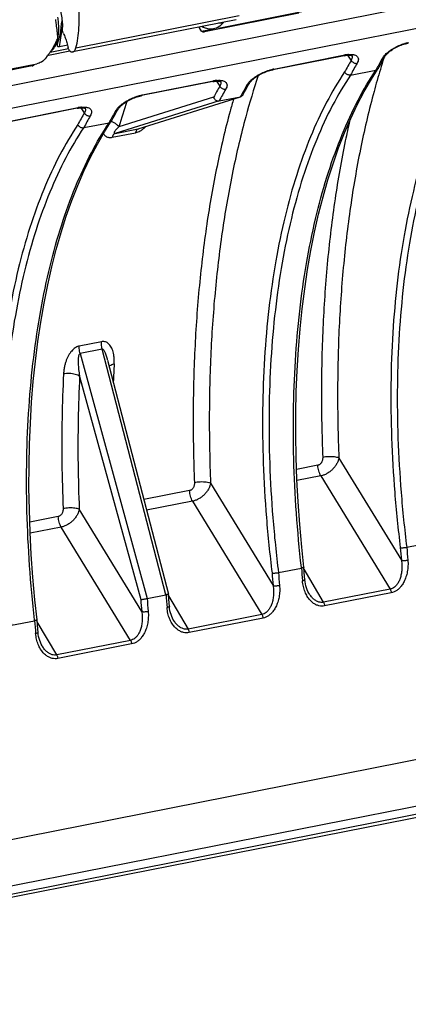
# Model space of a CAD drawing. Extents: x 0 to 1135, y 0 to 803.
# Drawn here: x 393 to 410, y 314 to 355 of the extents above; entities that cross this region are included whole.
import ezdxf

# ---------------------------------------------------------------- set-up
doc = ezdxf.new("R2010")
doc.units = 0
doc.header["$LTSCALE"] = 62.432432
doc.layers.add('H875C1_DXF_CONTINUOUS_LINE', color=7, linetype='CONTINUOUS')
doc.layers.add('H875C303_DXF_CONTINUOUS_LINE', color=7, linetype='CONTINUOUS')

msp = doc.modelspace()

# ---------------------------------------------------------------- linework, layer by layer
at = {"layer": 'H875C1_DXF_CONTINUOUS_LINE', "color": 7, "linetype": 'Continuous'}
for p, q in [((401.528, 354.926), (405.124, 355.636)), ((394.829, 354.132), (394.949, 354.982)), ((394.43, 353.906), (395.197, 354.057)), ((395.169, 354.199), (394.829, 354.132)), ((390.27, 352.703), (393.866, 353.413))]:
    msp.add_line(p, q, dxfattribs=at)
for centre, radius, start, end in [((401.282, 355.51), 0.575, 321.2962, 324.1509), ((391.277, 355.289), 3.632, 353.1306, 354.2954), ((388.787, 355.545), 6.136, 354.2295, 354.4457), ((385.109, 355.902), 9.83, 354.4477, 354.5787), ((401.356, 355.9), 1.053, 239.7321, 241.7982), ((391.438, 355.909), 3.601, 328.9167, 335.4179), ((391.671, 355.8), 3.344, 335.4646, 337.3488), ((393.092, 354.822), 1.693, 346.5553, 349.4557), ((391.482, 355.881), 3.549, 326.6833, 327.9485), ((391.45, 355.902), 3.587, 327.9472, 328.9233)]:
    msp.add_arc(centre, radius, start, end, dxfattribs=at)
for points, start_tangent, end_tangent in [([(394.757, 354.512), (394.729, 354.795), (394.692, 355.077), (394.665, 355.279)], (-0.067484, 0.99772), (-0.130584, 0.991437)), ([(394.792, 354.926), (394.783, 355.151), (394.757, 355.38)], (-0.000207, 1), (-0.151566, 0.988447)), ([(394.896, 354.974), (394.9, 355.016), (394.906, 355.076), (394.91, 355.114)], (0.094613, 0.995514), (0.12514, 0.992139)), ([(394.91, 355.114), (394.912, 355.132), (394.92, 355.18)], (0.12514, 0.992139), (0.18711, 0.982339)), ([(394.92, 355.18), (394.921, 355.182), (394.932, 355.228), (394.932, 355.229)], (0.18711, 0.982339), (0.280553, 0.959838)), ([(401.731, 355.151), (401.525, 354.965)], (-0.62542, -0.780288), (-0.853908, -0.520424)), ([(401.731, 355.151), (401.543, 355.128), (401.528, 355.13)], (-0.933012, -0.359845), (-0.989303, 0.145874)), ([(394.757, 354.512), (394.79, 354.817), (394.792, 354.926)], (0.183659, 0.98299), (-0.000207, 1)), ([(394.845, 354.628), (394.863, 354.718), (394.876, 354.802), (394.883, 354.855)], (0.215978, 0.976398), (0.120141, 0.992757)), ([(400.947, 354.931), (400.859, 354.972)], (-0.92613, 0.377206), (-0.88139, 0.472389)), ([(401.206, 354.875), (401.035, 354.901), (400.947, 354.931)], (-0.999912, 0.013259), (-0.92613, 0.377206)), ([(401.327, 354.886), (401.29, 354.88), (401.206, 354.875)], (-0.980509, -0.196476), (-0.999912, 0.013259)), ([(401.525, 354.965), (401.327, 354.886)], (-0.853908, -0.520424), (-0.980509, -0.196476)), ([(394.635, 354.144), (394.693, 354.275), (394.739, 354.428)], (0.476519, 0.879164), (0.233171, 0.972436)), ([(394.741, 354.242), (394.75, 354.283), (394.771, 354.356), (394.796, 354.44), (394.805, 354.47)], (0.188612, 0.982052), (0.273614, 0.96184)), ([(394.805, 354.47), (394.822, 354.533), (394.845, 354.628)], (0.273614, 0.96184), (0.215978, 0.976398)), ([(394.262, 353.676), (394.368, 353.815), (394.448, 353.932)], (0.621002, 0.783809), (0.549291, 0.835631)), ([(394.449, 353.932), (394.485, 353.958), (394.601, 354.088), (394.635, 354.144)], (0.850468, 0.526027), (0.476519, 0.879164)), ([(394.829, 354.132), (394.781, 354.13), (394.749, 354.146), (394.737, 354.178), (394.738, 354.224), (394.741, 354.242)], (-0.981056, -0.193725), (0.188612, 0.982052)), ([(394.262, 353.676), (394.06, 353.491), (393.865, 353.413)], (-0.621002, -0.783809), (-0.980486, -0.196591))]:
    msp.add_spline(points, degree=3, dxfattribs=dict(at, start_tangent=start_tangent, end_tangent=end_tangent))
at = {"layer": 'H875C303_DXF_CONTINUOUS_LINE', "color": 7, "linetype": 'Continuous'}
for p, q in [((323.409, 338.808), (415.188, 356.932)), ((415.094, 355.932), (323.336, 337.813)), ((404.925, 355.547), (400.948, 354.761)), ((402.273, 355.278), (395.383, 353.917)), ((395.517, 354.087), (402.406, 355.448)), ((400.73, 354.929), (400.72, 354.971)), ((400.818, 354.79), (400.731, 354.93)), ((400.818, 354.79), (401.269, 354.879)), ((394.356, 353.778), (395.26, 353.956)), ((406.831, 353.758), (403.826, 353.165)), ((403.863, 353.193), (406.868, 353.787)), ((407.131, 353.566), (406.997, 353.779)), ((407.164, 353.761), (407.164, 353.761)), ((408.501, 353.636), (408.545, 353.712)), ((393.667, 353.324), (389.69, 352.538)), ((407.104, 352.941), (408.175, 353.152)), ((407.985, 352.768), (408.266, 353.21)), ((408.22, 353.236), (408.225, 353.246)), ((408.367, 353.191), (408.363, 353.18)), ((401.288, 352.663), (398.283, 352.07)), ((398.32, 352.099), (401.325, 352.692)), ((401.455, 352.684), (401.588, 352.471)), ((401.621, 352.666), (401.621, 352.666)), ((402.785, 352.507), (402.829, 352.584)), ((401.562, 351.846), (397.168, 350.474)), ((401.324, 351.999), (397.329, 350.751)), ((398.149, 350.667), (402.459, 352.023)), ((401.562, 351.846), (402.459, 352.023)), ((402.459, 352.023), (402.464, 352.033)), ((402.475, 352.027), (402.459, 352.023)), ((402.504, 352.107), (402.513, 352.123)), ((395.572, 351.535), (392.567, 350.941)), ((392.604, 350.97), (395.609, 351.564)), ((395.873, 351.343), (395.739, 351.556)), ((395.905, 351.538), (395.906, 351.537)), ((397.243, 351.413), (397.286, 351.489)), ((396.727, 350.545), (397.008, 350.987)), ((396.961, 351.013), (396.967, 351.023)), ((395.846, 350.718), (396.916, 350.929)), ((397.168, 350.474), (398.149, 350.667)), ((397.048, 350.31), (398.028, 350.503)), ((396.596, 341.678), (395.657, 341.493)), ((396.629, 341.36), (395.69, 341.175)), ((395.69, 341.175), (398.52, 330.834)), ((399.317, 330.992), (396.629, 341.36)), ((396.856, 340.906), (399.42, 331.017)), ((395.673, 340.214), (398.251, 330.791)), ((405.726, 336.459), (404.828, 336.281)), ((406.611, 336.767), (409.251, 332.449)), ((405.851, 336.012), (404.845, 335.814)), ((405.851, 336.012), (408.775, 331.231)), ((401.198, 335.698), (403.838, 331.38)), ((400.313, 335.39), (398.385, 335.009)), ((400.439, 334.944), (398.501, 334.561)), ((400.439, 334.944), (403.363, 330.162)), ((398.296, 330.286), (395.656, 334.603)), ((394.771, 334.295), (393.569, 334.058)), ((394.896, 333.849), (393.587, 333.591)), ((397.82, 329.067), (394.896, 333.849)), ((409.475, 332.997), (410.993, 333.297)), ((404.062, 331.929), (405.033, 332.12)), ((405.033, 332.12), (405.03, 332.15)), ((405.134, 332.161), (405.134, 332.161)), ((405.152, 331.931), (405.134, 332.161)), ((405.962, 330.675), (405.141, 332.071)), ((405.176, 331.623), (405.152, 331.931)), ((398.52, 330.834), (399.317, 330.992)), ((399.436, 330.803), (399.42, 331.016)), ((405.346, 331.062), (405.345, 331.062)), ((408.775, 331.231), (405.962, 330.675)), ((408.823, 331.078), (406.01, 330.523)), ((399.425, 330.942), (400.246, 329.546)), ((399.461, 330.494), (399.436, 330.803)), ((403.363, 330.162), (400.246, 329.546)), ((392.804, 329.705), (393.775, 329.897)), ((393.775, 329.897), (393.772, 329.927)), ((393.876, 329.938), (393.876, 329.938)), ((393.893, 329.708), (393.876, 329.938)), ((394.704, 328.452), (393.883, 329.848)), ((403.411, 330.009), (400.294, 329.394)), ((393.918, 329.4), (393.893, 329.708)), ((397.82, 329.067), (394.704, 328.452)), ((397.868, 328.915), (394.752, 328.299)), ((394.087, 328.838), (394.087, 328.839)), ((431.389, 328.272), (370.767, 316.301)), ((431.185, 326.267), (370.563, 314.297)), ((430.562, 325.667), (369.94, 313.696)), ((370.256, 313.907), (430.878, 325.877))]:
    msp.add_line(p, q, dxfattribs=at)
for points in [[(409.417, 354.263), (409.473, 354.278), (409.527, 354.29), (409.541, 354.293)], [(408.545, 353.713), (408.553, 353.726), (408.572, 353.753), (408.594, 353.783), (408.622, 353.813), (408.653, 353.846), (408.688, 353.878), (408.726, 353.911), (408.768, 353.944), (408.813, 353.977), (408.86, 354.01), (408.91, 354.041), (408.962, 354.072), (409.016, 354.102), (409.072, 354.13), (409.128, 354.157), (409.186, 354.182), (409.244, 354.205), (409.302, 354.227), (409.36, 354.246), (409.417, 354.263)], [(406.831, 353.758), (406.886, 353.768), (406.933, 353.774)], [(406.933, 353.774), (406.977, 353.778), (407.017, 353.78)], [(407.017, 353.78), (407.053, 353.779), (407.085, 353.777), (407.111, 353.773), (407.133, 353.769), (407.149, 353.764), (407.161, 353.759), (407.167, 353.756), (407.167, 353.756)], [(408.272, 353.22), (408.311, 353.293), (408.349, 353.362), (408.387, 353.431), (408.425, 353.5)], [(408.425, 353.5), (408.463, 353.568), (408.501, 353.636)], [(402.829, 352.584), (402.837, 352.597), (402.856, 352.625), (402.879, 352.654), (402.906, 352.685), (402.937, 352.717), (402.972, 352.749), (403.01, 352.783), (403.052, 352.816), (403.097, 352.848), (403.144, 352.881), (403.194, 352.912), (403.246, 352.943), (403.3, 352.973), (403.356, 353.001), (403.412, 353.028), (403.47, 353.053), (403.528, 353.077), (403.586, 353.098), (403.644, 353.117), (403.701, 353.134)], [(403.701, 353.134), (403.757, 353.149), (403.811, 353.162), (403.826, 353.165)], [(401.288, 352.663), (401.343, 352.673), (401.391, 352.679)], [(401.391, 352.679), (401.435, 352.683), (401.475, 352.685)], [(401.475, 352.685), (401.511, 352.685), (401.542, 352.682), (401.569, 352.679), (401.59, 352.674), (401.607, 352.669), (401.618, 352.665), (401.624, 352.662), (401.624, 352.661)], [(405.134, 332.161), (405.046, 333.005), (404.961, 333.964), (404.893, 334.918), (404.842, 335.866), (404.809, 336.806), (404.794, 337.737), (404.795, 338.658), (404.815, 339.569), (404.851, 340.466), (404.905, 341.351), (404.977, 342.22), (405.065, 343.074), (405.17, 343.91), (405.293, 344.728), (405.432, 345.527), (405.587, 346.306), (405.759, 347.063), (405.946, 347.798), (406.15, 348.51), (406.368, 349.197), (406.602, 349.86), (406.851, 350.497), (407.114, 351.106), (407.391, 351.689), (407.681, 352.243), (407.985, 352.768)], [(402.56, 352.098), (402.633, 352.234), (402.671, 352.303), (402.709, 352.371)], [(402.709, 352.371), (402.747, 352.439), (402.785, 352.507)], [(397.287, 351.49), (397.295, 351.503), (397.313, 351.53), (397.336, 351.559), (397.363, 351.59), (397.394, 351.622), (397.429, 351.655), (397.468, 351.688), (397.51, 351.721), (397.554, 351.754), (397.602, 351.786), (397.652, 351.818), (397.704, 351.849), (397.758, 351.878), (397.813, 351.907), (397.87, 351.934), (397.927, 351.959), (397.985, 351.982), (398.043, 352.004), (398.101, 352.023), (398.158, 352.04)], [(398.158, 352.04), (398.214, 352.055), (398.269, 352.067), (398.283, 352.07)], [(395.572, 351.535), (395.627, 351.545), (395.675, 351.551)], [(395.675, 351.551), (395.719, 351.555), (395.759, 351.556)], [(395.759, 351.556), (395.795, 351.556), (395.826, 351.554), (395.853, 351.55), (395.875, 351.546), (395.891, 351.541), (395.902, 351.536), (395.908, 351.533), (395.909, 351.533)], [(397.166, 351.277), (397.204, 351.345), (397.243, 351.413)], [(397.014, 350.997), (397.053, 351.07), (397.091, 351.139), (397.128, 351.208), (397.166, 351.277)], [(393.876, 329.938), (393.787, 330.782), (393.702, 331.741), (393.634, 332.695), (393.584, 333.642), (393.551, 334.583), (393.535, 335.514), (393.537, 336.435), (393.556, 337.346), (393.593, 338.243), (393.647, 339.128), (393.718, 339.997), (393.807, 340.85), (393.912, 341.687), (394.034, 342.505), (394.173, 343.304), (394.329, 344.083), (394.5, 344.84), (394.688, 345.575), (394.891, 346.287), (395.11, 346.974), (395.344, 347.637), (395.592, 348.273), (395.855, 348.883), (396.132, 349.466), (396.423, 350.02), (396.727, 350.545)], [(405.345, 331.062), (405.306, 331.135), (405.274, 331.207), (405.246, 331.283), (405.221, 331.363), (405.201, 331.447), (405.186, 331.535), (405.176, 331.623)], [(399.63, 329.933), (399.626, 329.94), (399.59, 330.007), (399.558, 330.078), (399.53, 330.154), (399.506, 330.234), (399.486, 330.318), (399.47, 330.406), (399.461, 330.494)], [(394.087, 328.839), (394.048, 328.912), (394.016, 328.984), (393.987, 329.06), (393.963, 329.14), (393.943, 329.224), (393.928, 329.312), (393.918, 329.4)]]:
    msp.add_lwpolyline(points, dxfattribs=at)
for centre, radius, start, end in [((392.147, 354.895), 2.804, 359.3998, 1.26), ((400.92, 354.926), 0.167, 250.7912, 259.0952), ((400.919, 354.908), 0.149, 276.608, 281.1601), ((422.43, 344.71), 17.677, 149.9361, 151.7727), ((407.177, 352.219), 1.598, 100.3138, 101.1739), ((407.146, 352.4), 1.414, 96.4242, 100.3739), ((407.123, 352.586), 1.227, 95.1938, 96.3523), ((407.075, 353.704), 0.105, 29.6704, 32.3486), ((423.619, 344.927), 17.498, 150.1062, 151.3387), ((439.131, 343.876), 32.144, 162.2946, 163.1548), ((393.638, 353.47), 0.149, 281.1882, 290.2377), ((404.186, 351.559), 1.666, 101.1726, 102.0058), ((422.454, 344.711), 17.416, 149.931, 151.8005), ((424.201, 344.61), 18.161, 151.6402, 151.9412), ((423.998, 344.719), 17.93, 151.3366, 151.6046), ((408.163, 353.278), 0.124, 326.498, 331.9916), ((401.635, 351.124), 1.598, 100.3138, 101.1738), ((401.603, 351.306), 1.414, 96.4183, 100.3742), ((401.581, 351.492), 1.227, 95.1842, 96.3461), ((401.532, 352.61), 0.106, 29.6945, 32.3549), ((417.09, 343.5), 17.91, 149.9411, 151.672), ((416.911, 343.616), 17.416, 149.931, 151.8005), ((417.902, 343.799), 17.496, 150.1061, 151.3386), ((428.139, 341.722), 32.106, 161.6544, 163.6663), ((398.643, 350.464), 1.666, 101.1725, 102.006), ((418.481, 343.483), 18.157, 151.64, 151.906), ((418.279, 343.592), 17.926, 151.3364, 151.5822), ((395.919, 349.996), 1.598, 100.3138, 101.1739), ((395.888, 350.177), 1.414, 96.4242, 100.3739), ((395.865, 350.363), 1.227, 95.1938, 96.3523), ((395.817, 351.481), 0.105, 29.6704, 32.3486), ((412.361, 342.704), 17.498, 150.1062, 151.3387), ((411.171, 342.487), 17.677, 149.9361, 151.7727), ((411.195, 342.488), 17.416, 149.931, 151.8005), ((412.943, 342.386), 18.161, 151.6402, 151.9412), ((412.74, 342.496), 17.93, 151.3366, 151.6046), ((396.905, 351.055), 0.124, 326.498, 331.9916), ((458.513, 337.36), 61.474, 176.84876, 177.55581), ((474.225, 338.437), 65.25, 184.79399, 185.2656), ((472.62, 338.278), 63.365, 184.78076, 185.27038), ((468.813, 337.368), 65.25, 184.79399, 185.2656), ((467.207, 337.21), 63.365, 184.78076, 185.27038), ((469.156, 336.852), 64.296, 184.22044, 184.70351), ((463.544, 335.732), 64.401, 184.22103, 184.70332), ((461.362, 336.102), 63.334, 184.81061, 185.26926), ((461.563, 336.106), 63.264, 184.78017, 185.27058), ((457.897, 334.629), 64.296, 184.22044, 184.70351)]:
    msp.add_arc(centre, radius, start, end, dxfattribs=at)
for points, start_tangent, end_tangent in [([(395.517, 354.087), (395.599, 354.493), (395.645, 354.938), (395.653, 355.412), (395.622, 355.906), (395.555, 356.409), (395.452, 356.91), (395.315, 357.399), (395.148, 357.864), (394.954, 358.297), (394.737, 358.688)], (0.252584, 0.967575), (-0.526634, 0.850092)), ([(394.758, 355.981), (394.842, 355.709), (394.904, 355.426), (394.941, 355.142), (394.95, 354.957)], (0.339577, -0.940578), (0.021864, -0.999761)), ([(394.987, 354.697), (394.967, 354.75), (394.955, 354.808), (394.951, 354.866)], (-0.422621, 0.906306), (0.010601, 0.999944)), ([(394.987, 354.697), (395.066, 354.509), (395.134, 354.309), (395.189, 354.1)], (0.422621, -0.906306), (0.222344, -0.974968)), ([(400.73, 354.929), (400.742, 354.891), (400.76, 354.856), (400.783, 354.824), (400.811, 354.798), (400.843, 354.777), (400.865, 354.768)], (0.223479, -0.974709), (0.944582, -0.328275)), ([(400.889, 354.761), (400.913, 354.759), (400.936, 354.759)], (0.982062, -0.188558), (0.993338, 0.115233)), ([(408.65, 353.878), (408.732, 353.944), (408.863, 354.034), (408.995, 354.109), (409.118, 354.17), (409.231, 354.218), (409.332, 354.255), (409.394, 354.275)], (0.757372, 0.652984), (0.956185, 0.292763)), ([(409.394, 354.275), (409.423, 354.284), (409.505, 354.306), (409.555, 354.317)], (0.956185, 0.292763), (0.978135, 0.207971)), ([(395.277, 353.943), (395.25, 353.967), (395.225, 354.003), (395.204, 354.049), (395.189, 354.1)], (-0.841877, 0.539669), (-0.222344, 0.974968)), ([(395.277, 353.943), (395.338, 353.917), (395.383, 353.917)], (0.841877, -0.539669), (0.982053, 0.188607)), ([(395.383, 353.917), (395.395, 353.92), (395.446, 353.951), (395.487, 354.008), (395.517, 354.087)], (0.982053, 0.188607), (0.252584, 0.967575)), ([(408.545, 353.777), (408.612, 353.844), (408.65, 353.878)], (0.671718, 0.740807), (0.757372, 0.652984)), ([(412.268, 354.14), (411.507, 352.857), (410.831, 351.403), (410.245, 349.794), (409.755, 348.042), (409.363, 346.158), (409.073, 344.157), (408.888, 342.056), (408.808, 339.872), (408.835, 337.619), (408.967, 335.316), (409.204, 332.984)], (-0.556527, -0.830829), (0.122382, -0.992483)), ([(406.831, 353.758), (406.841, 353.762), (406.868, 353.787)], (0.983582, 0.180464), (0.531228, 0.847229)), ([(407.012, 353.808), (407.088, 353.812), (407.165, 353.81), (407.216, 353.804)], (0.995903, 0.090431), (0.987471, -0.157803)), ([(407.166, 353.756), (407.17, 353.749), (407.18, 353.696), (407.166, 353.633), (407.131, 353.566)], (0.494885, -0.868959), (-0.549834, -0.835274)), ([(407.131, 353.566), (407.164, 353.517), (407.21, 353.477), (407.265, 353.448), (407.324, 353.434), (407.381, 353.437)], (0.43531, -0.900281), (0.981208, 0.192952)), ([(407.216, 353.804), (407.241, 353.8), (407.313, 353.777), (407.376, 353.74), (407.419, 353.685), (407.436, 353.612), (407.422, 353.527), (407.381, 353.437)], (0.987471, -0.157803), (-0.501193, -0.865336)), ([(408.449, 353.648), (408.516, 353.743), (408.545, 353.777)], (0.498508, 0.866885), (0.671718, 0.740807)), ([(408.545, 353.712), (408.536, 353.699), (408.499, 353.666), (408.449, 353.648)], (-0.497361, -0.867544), (-0.980908, -0.194471)), ([(393.537, 353.352), (393.567, 353.314), (393.576, 353.306)], (0.519317, -0.854582), (0.787108, -0.616815)), ([(393.689, 353.33), (393.7, 353.334), (393.73, 353.353), (393.753, 353.374)], (0.938324, 0.345758), (0.657048, 0.753848)), ([(402.933, 352.748), (403.014, 352.814), (403.146, 352.904), (403.277, 352.98), (403.401, 353.041), (403.514, 353.089), (403.616, 353.127), (403.678, 353.147)], (0.756717, 0.653742), (0.956138, 0.292916)), ([(406.855, 353.071), (406.094, 351.788), (405.418, 350.335), (404.832, 348.725), (404.342, 346.973), (403.95, 345.089), (403.661, 343.088), (403.475, 340.987), (403.395, 338.803), (403.422, 336.551), (403.554, 334.247), (403.791, 331.915)], (-0.556527, -0.830829), (0.122382, -0.992483)), ([(403.678, 353.147), (403.707, 353.155), (403.789, 353.177), (403.839, 353.188)], (0.956138, 0.292916), (0.978136, 0.207968)), ([(403.826, 353.165), (403.837, 353.168), (403.863, 353.193)], (0.983825, 0.179131), (0.531228, 0.847229)), ([(405.03, 332.15), (404.821, 334.442), (404.71, 336.734), (404.701, 338.975), (404.796, 341.147), (404.992, 343.236), (405.289, 345.225), (405.684, 347.097), (406.174, 348.838), (406.756, 350.436), (407.425, 351.879), (408.175, 353.152)], (-0.111513, 0.993763), (0.553528, 0.83283)), ([(408.363, 353.18), (408.095, 352.244), (407.552, 349.959), (407.124, 347.534), (406.815, 344.982), (406.625, 342.322), (406.558, 339.576), (406.611, 336.767)], (-0.289492, -0.95718), (0.03989, -0.999204)), ([(407.104, 352.941), (407.047, 352.938), (406.989, 352.952), (406.933, 352.981), (406.887, 353.022), (406.855, 353.071)], (-0.981056, -0.193725), (-0.429, 0.903305)), ([(408.209, 353.163), (408.175, 353.152)], (-0.914768, -0.403979), (-0.981056, -0.193725)), ([(408.266, 353.21), (408.261, 353.203), (408.224, 353.171), (408.209, 353.163)], (-0.552117, -0.833767), (-0.914768, -0.403979)), ([(411.924, 353.036), (411.761, 352.735), (411.089, 351.292), (410.507, 349.694), (410.02, 347.953), (409.631, 346.083), (409.344, 344.095), (409.16, 342.009), (409.08, 339.84), (409.107, 337.603), (409.239, 335.314), (409.475, 332.997)], (-0.485168, -0.874421), (0.122567, -0.99246)), ([(403.208, 352.922), (402.682, 351.175), (402.139, 348.89), (401.712, 346.465), (401.402, 343.913), (401.213, 341.253), (401.145, 338.507), (401.198, 335.698)], (-0.315039, -0.949079), (0.03989, -0.999204)), ([(401.288, 352.664), (401.299, 352.667), (401.325, 352.692)], (0.983581, 0.180467), (0.531228, 0.847229)), ([(401.47, 352.713), (401.546, 352.718), (401.623, 352.716), (401.674, 352.71)], (0.995918, 0.090263), (0.987253, -0.15916)), ([(401.624, 352.662), (401.628, 352.654), (401.638, 352.601), (401.624, 352.538), (401.588, 352.471)], (0.495253, -0.868749), (-0.549828, -0.835278)), ([(401.674, 352.71), (401.7, 352.705), (401.772, 352.683), (401.834, 352.645), (401.877, 352.589), (401.893, 352.517), (401.879, 352.432), (401.839, 352.343)], (0.987253, -0.15916), (-0.501176, -0.865346)), ([(402.733, 352.519), (402.8, 352.614), (402.829, 352.647)], (0.498521, 0.866878), (0.671151, 0.741321)), ([(402.829, 352.647), (402.896, 352.715), (402.933, 352.748)], (0.671151, 0.741321), (0.756717, 0.653742)), ([(407.104, 352.941), (406.348, 351.666), (405.676, 350.223), (405.095, 348.625), (404.608, 346.885), (404.219, 345.014), (403.931, 343.027), (403.747, 340.94), (403.668, 338.771), (403.694, 336.534), (403.826, 334.246), (404.062, 331.929)], (-0.556865, -0.830603), (0.122567, -0.99246)), ([(401.588, 352.471), (401.621, 352.423), (401.667, 352.382), (401.723, 352.354), (401.782, 352.34), (401.839, 352.343)], (0.43531, -0.900281), (0.981208, 0.192952)), ([(402.829, 352.584), (402.82, 352.57), (402.783, 352.538), (402.733, 352.519)], (-0.497362, -0.867543), (-0.980908, -0.194471)), ([(397.391, 351.655), (397.473, 351.721), (397.605, 351.811), (397.736, 351.886), (397.86, 351.947), (397.973, 351.995), (398.074, 352.032), (398.136, 352.052)], (0.757372, 0.652984), (0.956185, 0.292763)), ([(398.136, 352.052), (398.165, 352.061), (398.246, 352.083), (398.296, 352.094)], (0.956185, 0.292763), (0.978135, 0.207971)), ([(398.283, 352.07), (398.294, 352.074), (398.32, 352.099)], (0.983825, 0.179131), (0.531228, 0.847229)), ([(402.168, 351.932), (402.022, 351.411), (401.472, 349.096), (401.038, 346.638), (400.725, 344.052), (400.533, 341.356), (400.464, 338.573), (400.518, 335.725)], (-0.276804, -0.960926), (0.039834, -0.999206)), ([(401.325, 351.999), (401.353, 351.944), (401.395, 351.897), (401.447, 351.863), (401.505, 351.845), (401.562, 351.846)], (0.332795, -0.942999), (0.981056, 0.193725)), ([(402.56, 352.098), (402.549, 352.08), (402.51, 352.043), (402.475, 352.027)], (-0.470292, -0.882511), (-0.953556, -0.301214)), ([(395.572, 351.535), (395.583, 351.538), (395.609, 351.564)], (0.983582, 0.180464), (0.531228, 0.847229)), ([(395.754, 351.585), (395.83, 351.589), (395.907, 351.587), (395.958, 351.581)], (0.995903, 0.090431), (0.987471, -0.157803)), ([(395.908, 351.533), (395.912, 351.526), (395.922, 351.473), (395.908, 351.41), (395.873, 351.343)], (0.494885, -0.868959), (-0.549834, -0.835274)), ([(395.958, 351.581), (395.983, 351.576), (396.055, 351.554), (396.117, 351.517), (396.161, 351.461), (396.177, 351.389), (396.164, 351.304), (396.123, 351.214)], (0.987471, -0.157803), (-0.501193, -0.865336)), ([(397.191, 351.425), (397.258, 351.52), (397.287, 351.553)], (0.498508, 0.866885), (0.671718, 0.740807)), ([(397.286, 351.489), (397.278, 351.476), (397.24, 351.443), (397.191, 351.425)], (-0.497361, -0.867544), (-0.980908, -0.194471)), ([(397.287, 351.553), (397.354, 351.621), (397.391, 351.655)], (0.671718, 0.740807), (0.757372, 0.652984)), ([(395.873, 351.343), (395.905, 351.294), (395.951, 351.253), (396.007, 351.225), (396.066, 351.211), (396.123, 351.214)], (0.43531, -0.900281), (0.981208, 0.192952)), ([(397.008, 350.987), (397.003, 350.98), (396.966, 350.947), (396.951, 350.94)], (-0.552117, -0.833767), (-0.914768, -0.403979)), ([(397.329, 350.751), (397.255, 350.834), (397.157, 350.905), (397.042, 350.96), (397, 350.974)], (-0.567887, 0.823107), (-0.955687, 0.294385)), ([(407.064, 350.992), (406.884, 350.164), (406.451, 347.706), (406.137, 345.121), (405.945, 342.425), (405.877, 339.641), (405.93, 336.794)], (-0.222279, -0.974983), (0.039834, -0.999206)), ([(395.597, 350.848), (394.836, 349.565), (394.16, 348.111), (393.574, 346.502), (393.084, 344.75), (392.692, 342.866), (392.402, 340.865), (392.217, 338.764), (392.137, 336.58), (392.164, 334.327), (392.296, 332.024), (392.533, 329.692)], (-0.556527, -0.830829), (0.122382, -0.992483)), ([(395.846, 350.718), (395.09, 349.443), (394.418, 348), (393.836, 346.402), (393.349, 344.661), (392.96, 342.791), (392.673, 340.804), (392.489, 338.717), (392.409, 336.548), (392.436, 334.311), (392.568, 332.023), (392.804, 329.705)], (-0.556865, -0.830603), (0.122567, -0.99246)), ([(393.772, 329.927), (393.562, 332.219), (393.451, 334.511), (393.443, 336.752), (393.537, 338.924), (393.734, 341.013), (394.031, 343.002), (394.426, 344.874), (394.916, 346.615), (395.498, 348.213), (396.167, 349.656), (396.916, 350.929)], (-0.111513, 0.993763), (0.553528, 0.83283)), ([(395.597, 350.848), (395.629, 350.799), (395.675, 350.758), (395.73, 350.729), (395.789, 350.715), (395.846, 350.718)], (0.429, -0.903305), (0.981056, 0.193725)), ([(396.951, 350.94), (396.916, 350.929)], (-0.914768, -0.403979), (-0.981056, -0.193725)), ([(397.329, 350.751), (397.271, 350.696), (397.224, 350.648), (397.188, 350.606), (397.161, 350.57), (397.141, 350.54), (397.129, 350.515), (397.125, 350.496), (397.127, 350.482), (397.136, 350.475), (397.15, 350.472), (397.168, 350.474)], (-0.738462, -0.674295), (0.980906, 0.194482)), ([(398.028, 350.503), (398.102, 350.523), (398.181, 350.556), (398.263, 350.602), (398.319, 350.64)], (0.981076, 0.193624), (0.807928, 0.589281)), ([(398.099, 350.637), (398.058, 350.581), (398.028, 350.503)], (-0.729602, -0.683872), (-0.259294, -0.965798)), ([(398.149, 350.667), (398.099, 350.637)], (-0.954217, -0.299116), (-0.729602, -0.683872)), ([(398.149, 350.667), (398.167, 350.672)], (0.981207, 0.192956), (0.95378, 0.300505)), ([(398.319, 350.64), (398.348, 350.662), (398.433, 350.735), (398.465, 350.766)], (0.807928, 0.589281), (0.705576, 0.708634)), ([(396.682, 350.467), (396.685, 350.46), (396.729, 350.399), (396.782, 350.352), (396.842, 350.321), (396.908, 350.305), (396.977, 350.301), (397.048, 350.31)], (0.467876, -0.883794), (0.981036, 0.193826)), ([(397.168, 350.474), (397.118, 350.444), (397.077, 350.388), (397.048, 350.31)], (-0.954217, -0.299116), (-0.259291, -0.965799)), ([(395.657, 341.493), (395.588, 341.473), (395.516, 341.437), (395.444, 341.388), (395.373, 341.324), (395.304, 341.245), (395.238, 341.151), (395.178, 341.045), (395.124, 340.927), (395.078, 340.797), (395.039, 340.653), (395.01, 340.494), (394.993, 340.317)], (-0.981169, -0.193149), (-0.048486, -0.998824)), ([(395.69, 341.175), (395.668, 341.282), (395.656, 341.39), (395.657, 341.493)], (-0.257453, 0.966291), (0.069713, 0.997567)), ([(396.629, 341.36), (396.606, 341.468), (396.595, 341.575), (396.596, 341.678)], (-0.257447, 0.966292), (0.069707, 0.997568)), ([(397.132, 340.739), (397.134, 340.913), (397.122, 341.065), (397.099, 341.196), (397.068, 341.311), (397.028, 341.41), (396.98, 341.495), (396.925, 341.565), (396.865, 341.618), (396.801, 341.656), (396.734, 341.678), (396.665, 341.685), (396.596, 341.678)], (0.054986, 0.998487), (-0.980942, -0.1943)), ([(395.69, 341.175), (395.672, 341.165), (395.654, 341.143), (395.639, 341.108), (395.627, 341.06), (395.618, 340.998), (395.613, 340.924), (395.611, 340.837), (395.614, 340.739), (395.62, 340.63), (395.632, 340.507), (395.649, 340.369), (395.673, 340.214)], (-0.985109, -0.17193), (0.168333, -0.98573)), ([(396.856, 340.907), (396.836, 340.98), (396.807, 341.073), (396.779, 341.154), (396.751, 341.222), (396.723, 341.276), (396.697, 341.317), (396.673, 341.344), (396.65, 341.358), (396.629, 341.36)], (-0.251062, 0.967971), (-0.976507, -0.215486)), ([(396.922, 340.651), (396.95, 340.672), (397.029, 340.711), (397.132, 340.739)], (0.735447, 0.677582), (0.981733, 0.190264)), ([(394.993, 340.317), (394.931, 338.456), (394.925, 336.559), (394.975, 334.63)], (-0.048442, -0.998826), (0.039835, -0.999206)), ([(395.673, 340.214), (395.593, 340.26), (395.49, 340.297), (395.37, 340.323), (395.241, 340.335), (395.113, 340.333), (394.993, 340.317)], (-0.797473, 0.603354), (-0.980367, -0.19718)), ([(395.673, 340.214), (395.612, 338.378), (395.606, 336.506), (395.656, 334.603)], (-0.048396, -0.998828), (0.039892, -0.999204)), ([(406.611, 336.767), (406.531, 336.793), (406.428, 336.812), (406.308, 336.822), (406.179, 336.822), (406.05, 336.812), (405.93, 336.794)], (-0.909971, 0.414671), (-0.980053, -0.198738)), ([(405.93, 336.794), (405.928, 336.735), (405.918, 336.678), (405.9, 336.623), (405.875, 336.573), (405.843, 336.53), (405.807, 336.496), (405.767, 336.472), (405.726, 336.459)], (0.039784, -0.999208), (-0.98102, -0.193909)), ([(405.851, 336.012), (405.802, 336.11), (405.764, 336.221), (405.738, 336.339), (405.726, 336.459)], (-0.514364, 0.857572), (-0.039704, 0.999211)), ([(406.611, 336.767), (406.576, 336.641), (406.517, 336.516), (406.437, 336.395), (406.338, 336.285), (406.226, 336.188), (406.104, 336.108), (405.978, 336.049), (405.851, 336.012)], (-0.178416, -0.983955), (-0.979956, -0.199214)), ([(400.518, 335.725), (400.516, 335.667), (400.505, 335.609), (400.487, 335.554), (400.462, 335.504), (400.43, 335.462), (400.394, 335.428), (400.355, 335.403), (400.313, 335.39)], (0.039784, -0.999208), (-0.98102, -0.193909)), ([(401.198, 335.698), (401.163, 335.572), (401.104, 335.447), (401.024, 335.326), (400.926, 335.216), (400.813, 335.119), (400.692, 335.04), (400.565, 334.98), (400.439, 334.944)], (-0.178416, -0.983955), (-0.979956, -0.199214)), ([(401.198, 335.698), (401.118, 335.724), (401.015, 335.743), (400.895, 335.753), (400.766, 335.753), (400.638, 335.744), (400.518, 335.725)], (-0.909971, 0.414671), (-0.980053, -0.198738)), ([(400.439, 334.944), (400.39, 335.041), (400.351, 335.152), (400.325, 335.271), (400.313, 335.39)], (-0.514364, 0.857572), (-0.039704, 0.999211)), ([(394.975, 334.63), (394.973, 334.572), (394.963, 334.514), (394.945, 334.46), (394.919, 334.41), (394.888, 334.367), (394.852, 334.333), (394.812, 334.309), (394.771, 334.295)], (0.039772, -0.999209), (-0.981027, -0.19387)), ([(395.656, 334.603), (395.621, 334.478), (395.562, 334.352), (395.481, 334.232), (395.383, 334.121), (395.271, 334.025), (395.149, 333.945), (395.023, 333.886), (394.896, 333.849)], (-0.178405, -0.983957), (-0.979972, -0.199137)), ([(395.656, 334.603), (395.576, 334.63), (395.473, 334.649), (395.352, 334.659), (395.224, 334.659), (395.095, 334.649), (394.975, 334.63)], (-0.909971, 0.414671), (-0.980053, -0.198738)), ([(394.896, 333.849), (394.847, 333.946), (394.809, 334.058), (394.783, 334.176), (394.771, 334.295)], (-0.514364, 0.857572), (-0.039704, 0.999211)), ([(409.204, 332.984), (409.243, 332.979), (409.295, 332.978), (409.355, 332.981), (409.417, 332.988), (409.475, 332.997)], (0.977043, -0.213043), (0.981056, 0.193724)), ([(409.251, 332.449), (409.271, 332.225), (409.263, 332.009), (409.232, 331.813), (409.18, 331.643), (409.114, 331.502), (409.037, 331.394), (408.953, 331.313), (408.866, 331.26), (408.775, 331.231)], (0.148567, -0.988902), (-0.981461, -0.191664)), ([(409.522, 332.458), (409.528, 332.208), (409.5, 331.966), (409.444, 331.744), (409.365, 331.552), (409.269, 331.393), (409.164, 331.268), (409.053, 331.176), (408.939, 331.114), (408.823, 331.078)], (0.091872, -0.995771), (-0.981057, -0.193721)), ([(409.251, 332.449), (409.29, 332.443), (409.342, 332.44), (409.402, 332.442), (409.464, 332.448), (409.522, 332.458)], (0.967376, -0.253345), (0.979862, 0.199675)), ([(403.791, 331.915), (403.83, 331.91), (403.882, 331.909), (403.942, 331.912), (404.004, 331.919), (404.062, 331.929)], (0.977043, -0.213043), (0.981056, 0.193724)), ([(405.133, 332.161), (405.133, 332.156), (405.116, 332.144), (405.082, 332.132), (405.033, 332.12)], (0.157469, -0.987524), (-0.981056, -0.193725)), ([(405.175, 331.623), (405.175, 331.617), (405.158, 331.604), (405.124, 331.591), (405.076, 331.58)], (0.146323, -0.989237), (-0.982215, -0.18776)), ([(405.185, 331.113), (405.114, 331.336), (405.076, 331.58)], (-0.377028, 0.926202), (-0.081985, 0.996634)), ([(399.416, 331.017), (399.401, 331.01), (399.367, 331.002), (399.317, 330.992)], (-0.23748, -0.971393), (-0.981056, -0.193725)), ([(403.838, 331.38), (403.858, 331.156), (403.851, 330.941), (403.819, 330.744), (403.768, 330.574), (403.701, 330.434), (403.624, 330.325), (403.541, 330.245), (403.453, 330.191), (403.363, 330.162)], (0.148567, -0.988902), (-0.981461, -0.191664)), ([(404.109, 331.389), (404.115, 331.139), (404.087, 330.897), (404.031, 330.676), (403.952, 330.483), (403.857, 330.324), (403.751, 330.2), (403.64, 330.108), (403.526, 330.045), (403.411, 330.009)], (0.091872, -0.995771), (-0.981057, -0.193721)), ([(403.838, 331.38), (403.877, 331.374), (403.929, 331.371), (403.989, 331.373), (404.051, 331.38), (404.109, 331.389)], (0.967376, -0.253345), (0.979862, 0.199675)), ([(406.01, 330.523), (405.892, 330.512), (405.77, 330.528), (405.644, 330.573), (405.518, 330.652), (405.394, 330.768), (405.281, 330.922), (405.185, 331.113)], (-0.981055, -0.193727), (-0.377028, 0.926202)), ([(405.962, 330.675), (405.868, 330.668), (405.769, 330.685), (405.666, 330.728), (405.56, 330.801), (405.454, 330.907), (405.354, 331.047), (405.346, 331.062)], (-0.980646, -0.195787), (-0.507273, 0.861785)), ([(408.775, 331.231), (408.797, 331.185), (408.814, 331.133), (408.823, 331.078)], (0.514364, -0.857572), (0.105738, -0.994394)), ([(398.251, 330.791), (398.289, 330.795), (398.34, 330.802), (398.399, 330.812), (398.461, 330.823), (398.52, 330.834)], (0.996333, 0.08556), (0.981056, 0.193725)), ([(405.962, 330.675), (405.984, 330.63), (406.001, 330.578), (406.01, 330.523)], (0.514362, -0.857573), (0.10574, -0.994394)), ([(398.296, 330.286), (398.316, 330.062), (398.308, 329.846), (398.277, 329.65), (398.225, 329.48), (398.158, 329.339), (398.082, 329.23), (397.998, 329.15), (397.91, 329.097), (397.82, 329.067)], (0.148569, -0.988902), (-0.981473, -0.191598)), ([(398.567, 330.295), (398.572, 330.044), (398.545, 329.802), (398.489, 329.581), (398.41, 329.389), (398.314, 329.23), (398.209, 329.105), (398.098, 329.013), (397.983, 328.95), (397.868, 328.915)], (0.091875, -0.995771), (-0.981077, -0.193617)), ([(398.296, 330.286), (398.335, 330.279), (398.387, 330.277), (398.447, 330.279), (398.509, 330.285), (398.567, 330.295)], (0.967376, -0.253344), (0.979862, 0.199675)), ([(399.459, 330.494), (399.459, 330.489), (399.443, 330.476), (399.408, 330.463), (399.36, 330.451)], (0.146321, -0.989237), (-0.982215, -0.18776)), ([(399.469, 329.984), (399.398, 330.207), (399.36, 330.451)], (-0.377251, 0.926111), (-0.081986, 0.996634)), ([(403.363, 330.162), (403.385, 330.116), (403.401, 330.064), (403.411, 330.009)], (0.514364, -0.857572), (0.105738, -0.994394)), ([(393.875, 329.937), (393.875, 329.933), (393.858, 329.921), (393.824, 329.909), (393.775, 329.897)], (0.157469, -0.987524), (-0.981056, -0.193725)), ([(400.294, 329.394), (400.176, 329.383), (400.054, 329.399), (399.928, 329.445), (399.802, 329.523), (399.679, 329.639), (399.565, 329.794), (399.469, 329.984)], (-0.981035, -0.193832), (-0.377251, 0.926111)), ([(400.246, 329.546), (400.152, 329.539), (400.053, 329.556), (399.95, 329.599), (399.844, 329.672), (399.738, 329.778), (399.638, 329.919), (399.63, 329.933)], (-0.980633, -0.195853), (-0.507279, 0.861782)), ([(393.917, 329.399), (393.917, 329.394), (393.9, 329.381), (393.866, 329.368), (393.817, 329.357)], (0.146323, -0.989237), (-0.982215, -0.18776)), ([(393.926, 328.89), (393.856, 329.113), (393.817, 329.357)], (-0.377028, 0.926202), (-0.081985, 0.996634)), ([(400.246, 329.546), (400.268, 329.501), (400.285, 329.449), (400.294, 329.394)], (0.514362, -0.857573), (0.10574, -0.994394)), ([(397.82, 329.067), (397.842, 329.022), (397.859, 328.97), (397.868, 328.915)], (0.514364, -0.857572), (0.105738, -0.994394)), ([(394.752, 328.299), (394.634, 328.289), (394.511, 328.305), (394.386, 328.35), (394.26, 328.429), (394.136, 328.545), (394.022, 328.699), (393.926, 328.89)], (-0.981055, -0.193727), (-0.377028, 0.926202)), ([(394.704, 328.452), (394.61, 328.445), (394.511, 328.462), (394.407, 328.505), (394.302, 328.578), (394.196, 328.684), (394.096, 328.824), (394.087, 328.838)], (-0.980646, -0.195787), (-0.507273, 0.861785)), ([(394.704, 328.452), (394.726, 328.407), (394.742, 328.354), (394.752, 328.299)], (0.514362, -0.857573), (0.10574, -0.994394))]:
    msp.add_spline(points, degree=3, dxfattribs=dict(at, start_tangent=start_tangent, end_tangent=end_tangent))

doc.saveas('drawing.dxf')
